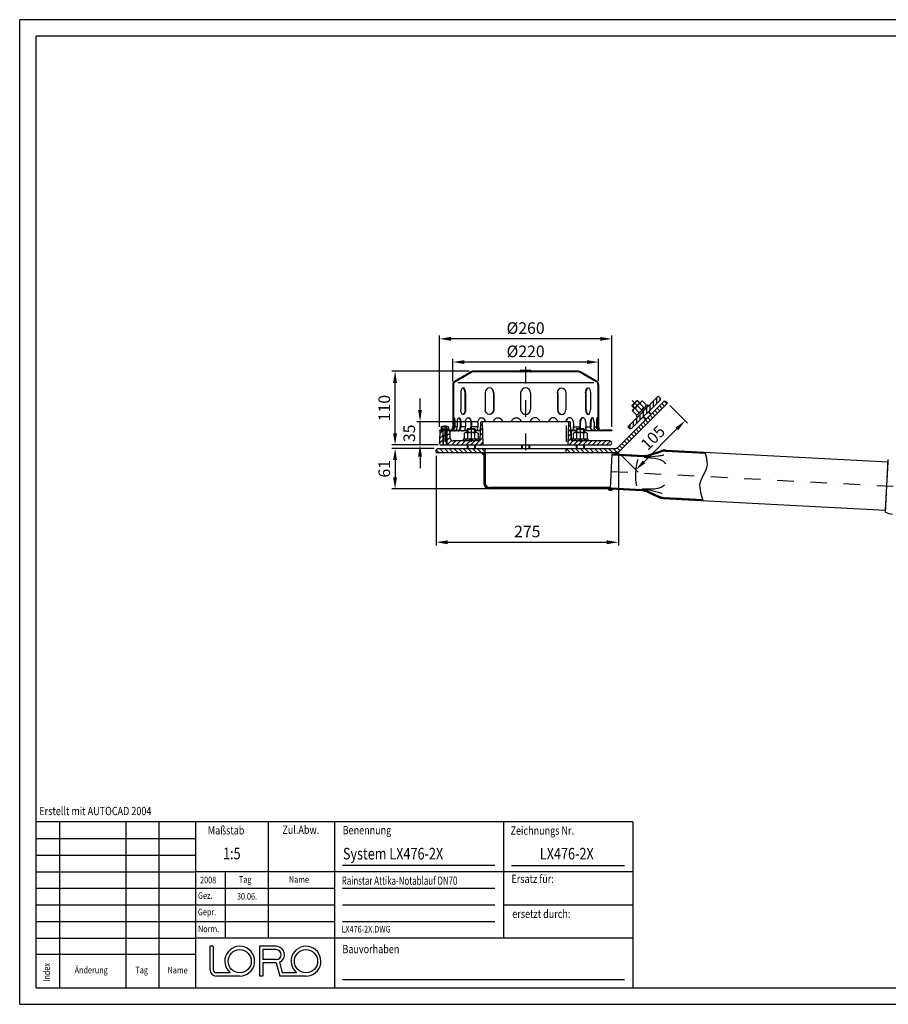
# Model space of a CAD drawing. Extents: x 0 to 2100, y 0 to 1485.
# Drawn here: x 0 to 1310, y 0 to 1485 of the extents above; entities that cross this region are included whole.
import ezdxf
from ezdxf.enums import TextEntityAlignment as Align

# ---------------------------------------------------------------- set-up
doc = ezdxf.new("R2010")
doc.units = 0
doc.header["$LTSCALE"] = 50
doc.header["$MEASUREMENT"] = 0
doc.linetypes.add('AUSGEZOGEN', pattern=[0])
doc.linetypes.add('STRICHPUNKT', pattern=[1, 0.5, -0.25, 0, -0.25])
doc.layers.get('DEFPOINTS').update_dxf_attribs({"linetype": 'AUSGEZOGEN'})
for name, color, linetype in [('BEM', 7, 'Continuous'), ('HILF', 2, 'Continuous'), ('MITTEL', 2, 'STRICHPUNKT'), ('SCHRAFF', 7, 'AUSGEZOGEN'), ('STEMPEL', 3, 'Continuous'), ('TEXT', 7, 'Continuous'), ('VOLL', 1, 'Continuous')]:
    doc.layers.add(name, color=color, linetype=linetype)
doc.styles.add('GREEKS', font='SIMPLEX.shx', dxfattribs={"width": 0.8})
doc.styles.get("Standard").update_dxf_attribs({"font": 'simplex.shx', "width": 0.8})
doc.dimstyles.get("Standard").update_dxf_attribs({"dimtxt": 0.18, "dimasz": 0.18, "dimexe": 0.18, "dimexo": 0.0625, "dimgap": 0.09, "dimtad": 0, "dimtih": 1, "dimtoh": 1, "dimdec": 4, "dimzin": 0, "dimdsep": 46, "dimtxsty": 'Standard', "dimcen": 0.09, "dimadec": 0, "dimazin": 0, "dimtfac": 1, "dimtdec": 4, "dimtofl": 0, "dimtmove": 0, "dimatfit": 3, "dimfxl": 0, "dimtolj": 1, "dimtzin": 0, "dimarcsym": 0})

# ---------------------------------------------------------------- blocks, each defined once
blk = doc.blocks.new('LOGO')
for p, q in [((2.6, -4.77), (2.6, -11.77)), ((3.6, -4.77), (2.6, -4.77)), ((3.6, -4.77), (3.6, -11.77)), ((17.6, -4.77), (17.6, -13.77)), ((22.6, -4.77), (17.6, -4.77)), ((22.6, -5.77), (18.6, -5.77)), ((18.6, -5.77), (18.6, -8.77)), ((22.6, -8.77), (18.6, -8.77)), ((22.6, -9.77), (18.6, -9.77)), ((18.6, -9.77), (18.6, -13.77)), ((22.6, -9.77), (23.67, -13.77)), ((23.57, -9.51), (24.44, -12.77)), ((8.77, -12.77), (4.6, -12.77)), ((11.6, -13.77), (4.6, -13.77)), ((18.6, -13.77), (17.6, -13.77)), ((31.6, -13.77), (23.67, -13.77)), ((28.77, -12.77), (24.44, -12.77))]:
    blk.add_line(p, q)
for centre in [(11.6, -9.27), (31.6, -9.27)]:
    blk.add_circle(centre, 3.5)
for centre, radius, start, end in [((11.6, -9.27), 4.5, 270, 231.0576), ((22.6, -7.27), 2.5, 270, 270), ((22.6, -7.27), 2.5, 293.1162, 90), ((22.6, -7.27), 1.5, 270, 90), ((31.6, -9.27), 4.5, 270, 231.0576), ((4.6, -11.77), 2, 180, 270), ((4.6, -11.77), 1, 180, 270)]:
    blk.add_arc(centre, radius, start, end)
blk = doc.blocks.new('LORO')
at = {"layer": 'STEMPEL'}
blk.add_blockref('LOGO', (-1.75, 3.77), dxfattribs=at)
blk = doc.blocks.new('*D5')
at = {"layer": 'BEM', "color": 0, "lineweight": -2}
for p, q in [((981, 902.9), (1007.3, 876.6)), ((941.9, 818.3), (991.4, 867.8)), ((906.7, 828.7), (933, 802.4))]:
    blk.add_line(p, q, dxfattribs=at)
at = {"layer": 'BEM', "color": 0}
for points in [[(989.3, 869.8), (993.4, 865.7), (1003.7, 880.1)], [(939.8, 820.3), (943.9, 816.2), (929.5, 805.9)]]:
    blk.add_solid(points, dxfattribs=at)
at = {"layer": 'DEFPOINTS', "color": 0}
for p in [(977.4, 906.4), (1003.7, 880.1), (903.2, 832.2)]:
    blk.add_point(p, dxfattribs=at)
at = {"layer": 'BEM', "color": 1, "insert": (955.1, 854.5), "char_height": 17.5, "attachment_point": 5, "rotation": 45}
blk.add_mtext('\\A1;105', dxfattribs=at)
blk = doc.blocks.new('*D6')
at = {"layer": 'BEM', "color": 0, "lineweight": -2}
for p, q in [((625.2, 838.2), (561.3, 838.2)), ((566.3, 820.7), (566.3, 794.7)), ((704.2, 777.2), (561.3, 777.2))]:
    blk.add_line(p, q, dxfattribs=at)
at = {"layer": 'BEM', "color": 0}
for points in [[(563.3, 820.7), (569.2, 820.7), (566.3, 838.2)], [(563.3, 794.7), (569.2, 794.7), (566.3, 777.2)]]:
    blk.add_solid(points, dxfattribs=at)
at = {"layer": 'DEFPOINTS', "color": 0}
for p in [(630.2, 838.2), (566.3, 777.2), (709.2, 777.2)]:
    blk.add_point(p, dxfattribs=at)
at = {"layer": 'BEM', "color": 1, "insert": (550, 807.7), "char_height": 17.5, "attachment_point": 5, "rotation": 90}
blk.add_mtext('\\A1;61', dxfattribs=at)
blk = doc.blocks.new('*D7')
at = {"layer": 'BEM', "color": 0, "lineweight": -2}
for p, q in [((628.2, 827.2), (628.2, 691.9)), ((903.2, 827.2), (903.2, 691.9)), ((645.7, 696.9), (885.7, 696.9))]:
    blk.add_line(p, q, dxfattribs=at)
at = {"layer": 'BEM', "color": 0}
for points in [[(645.7, 699.8), (645.7, 693.9), (628.2, 696.9)], [(885.7, 699.8), (885.7, 693.9), (903.2, 696.9)]]:
    blk.add_solid(points, dxfattribs=at)
at = {"layer": 'DEFPOINTS', "color": 0}
for p in [(628.2, 832.2), (903.2, 832.2), (903.2, 696.9)]:
    blk.add_point(p, dxfattribs=at)
at = {"layer": 'BEM', "color": 1, "insert": (765.7, 713.1), "char_height": 17.5, "attachment_point": 5}
blk.add_mtext('\\A1;275', dxfattribs=at)
blk = doc.blocks.new('*D8')
at = {"layer": 'BEM', "color": 0, "lineweight": -2}
for p, q in [((633.2, 870.7), (633.2, 1008.6)), ((875.7, 1003.6), (650.7, 1003.6)), ((893.2, 870.7), (893.2, 1008.6))]:
    blk.add_line(p, q, dxfattribs=at)
at = {"layer": 'BEM', "color": 0}
for points in [[(650.7, 1006.6), (650.7, 1000.7), (633.2, 1003.6)], [(875.7, 1006.6), (875.7, 1000.7), (893.2, 1003.6)]]:
    blk.add_solid(points, dxfattribs=at)
at = {"layer": 'DEFPOINTS', "color": 0}
for p in [(633.2, 1003.6), (633.2, 865.7), (893.2, 865.7)]:
    blk.add_point(p, dxfattribs=at)
at = {"layer": 'BEM', "color": 1, "insert": (763.2, 1019.9), "char_height": 17.5, "attachment_point": 5}
blk.add_mtext('\\A1;%%c260', dxfattribs=at)
blk = doc.blocks.new('*D9')
at = {"layer": 'BEM', "color": 0, "lineweight": -2}
for p, q in [((653.2, 939.7), (653.2, 973.6)), ((855.7, 968.6), (670.7, 968.6)), ((873.2, 939.7), (873.2, 973.6))]:
    blk.add_line(p, q, dxfattribs=at)
at = {"layer": 'BEM', "color": 0}
for points in [[(670.7, 971.5), (670.7, 965.7), (653.2, 968.6)], [(855.7, 971.5), (855.7, 965.7), (873.2, 968.6)]]:
    blk.add_solid(points, dxfattribs=at)
at = {"layer": 'DEFPOINTS', "color": 0}
for p in [(653.2, 968.6), (653.2, 934.7), (873.2, 934.7)]:
    blk.add_point(p, dxfattribs=at)
at = {"layer": 'BEM', "color": 1, "insert": (763.2, 984.8), "char_height": 17.5, "attachment_point": 5}
blk.add_mtext('\\A1;%%c220', dxfattribs=at)
blk = doc.blocks.new('*X4')
at = {"layer": 'SCHRAFF', "color": 0}
for p, q in [((534.9, 398.5), (530.6, 402.7)), ((538.4, 402), (534.2, 406.3)), ((541.9, 405.6), (537.7, 409.8)), ((545.5, 409.1), (541.7, 412.9)), ((520.7, 384.4), (516.5, 388.6)), ((524.3, 387.9), (520, 392.1)), ((527.8, 391.4), (523.6, 395.7)), ((531.3, 395), (527.1, 399.2)), ((506.6, 370.2), (502.3, 374.5)), ((510.1, 373.8), (505.9, 378)), ((513.7, 377.3), (509.4, 381.5)), ((517.2, 380.8), (513, 385.1)), ((488.9, 352.5), (484.7, 356.8)), ((492.4, 356.1), (488.2, 360.3)), ((496, 359.6), (491.7, 363.9)), ((499.5, 363.2), (495.3, 367.4)), ((503.1, 366.7), (498.8, 370.9)), ((208.6, 335.9), (202.6, 341.9)), ((215.7, 335.9), (209.7, 341.9)), ((222.7, 335.9), (216.7, 341.9)), ((229.8, 335.9), (223.8, 341.9)), ((236.9, 335.9), (230.9, 341.9)), ((244, 335.9), (238, 341.9)), ((251, 335.9), (245, 341.9)), ((258.1, 335.9), (252.1, 341.9)), ((265.2, 335.9), (259.2, 341.9)), ((271.2, 336.9), (266.2, 341.9)), ((399.5, 335.9), (393.5, 341.9)), ((406.6, 335.9), (400.6, 341.9)), ((413.7, 335.9), (407.7, 341.9)), ((420.7, 335.9), (414.7, 341.9)), ((427.8, 335.9), (421.8, 341.9)), ((434.9, 335.9), (428.9, 341.9)), ((442, 335.9), (436, 341.9)), ((449, 335.9), (443, 341.9)), ((456.1, 335.9), (450.1, 341.9)), ((463.2, 335.9), (457.2, 341.9)), ((469.9, 336.2), (464.2, 341.9)), ((474.7, 338.5), (470.4, 342.8)), ((478.3, 341.9), (474.1, 346.2)), ((481.8, 345.5), (477.6, 349.7)), ((485.4, 349), (481.1, 353.3)), ((201.5, 335.9), (197.4, 340))]:
    blk.add_line(p, q, dxfattribs=at)
blk = doc.blocks.new('*D10')
at = {"layer": 'BEM', "color": 0, "lineweight": -2}
for p, q in [((678.2, 954.7), (561.3, 954.7)), ((566.3, 861.2), (566.3, 937.2)), ((631.2, 843.7), (561.3, 843.7))]:
    blk.add_line(p, q, dxfattribs=at)
at = {"layer": 'BEM', "color": 0}
for points in [[(563.3, 937.2), (569.2, 937.2), (566.3, 954.7)], [(563.3, 861.2), (569.2, 861.2), (566.3, 843.7)]]:
    blk.add_solid(points, dxfattribs=at)
at = {"layer": 'DEFPOINTS', "color": 0}
for p in [(566.3, 954.7), (683.2, 954.7), (636.2, 843.7)]:
    blk.add_point(p, dxfattribs=at)
at = {"layer": 'BEM', "color": 1, "insert": (550, 899.2), "char_height": 17.5, "attachment_point": 5, "rotation": 90}
blk.add_mtext('\\A1;110', dxfattribs=at)
blk = doc.blocks.new('*D11')
at = {"layer": 'BEM', "color": 0, "lineweight": -2}
for p, q in [((603.9, 896.2), (603.9, 913.7)), ((691, 878.7), (598.9, 878.7)), ((603.9, 843.7), (603.9, 878.7)), ((631.2, 843.7), (598.9, 843.7)), ((603.9, 826.2), (603.9, 808.7))]:
    blk.add_line(p, q, dxfattribs=at)
at = {"layer": 'BEM', "color": 0}
for points in [[(601, 896.2), (606.8, 896.2), (603.9, 878.7)], [(601, 826.2), (606.8, 826.2), (603.9, 843.7)]]:
    blk.add_solid(points, dxfattribs=at)
at = {"layer": 'DEFPOINTS', "color": 0}
for p in [(603.9, 878.7), (696, 878.7), (636.2, 843.7)]:
    blk.add_point(p, dxfattribs=at)
at = {"layer": 'BEM', "color": 1, "insert": (587.7, 861.2), "char_height": 17.5, "attachment_point": 5, "rotation": 90}
blk.add_mtext('\\A1;35', dxfattribs=at)
blk = doc.blocks.new('*X3')
at = {"color": 0}
for p, q in [((530, 409.9), (530, 418.4)), ((535, 414.9), (535, 418.1)), ((515, 394.9), (515, 403.4)), ((520, 399.9), (520, 408.4)), ((525, 404.9), (525, 413.4)), ((500, 379.9), (500, 388.4)), ((505, 384.9), (505, 393.4)), ((510, 397.1), (510, 398.4)), ((510, 389.9), (510, 397.1)), ((490, 371.9), (490, 378.4)), ((495, 374.9), (495, 383.4))]:
    blk.add_line(p, q, dxfattribs=at)

msp = doc.modelspace()

# ---------------------------------------------------------------- hatches: boundary and pattern name
at = {"layer": 'SCHRAFF'}
h = msp.add_hatch(dxfattribs=at)
h.set_pattern_fill('_USER', color=256, scale=2, angle=135, style=0, pattern_type=0)
h.set_pattern_definition([(135, (559.0975, 504.2973), (-1.4142136, -1.4142136), [])])
h.paths.add_polyline_path([(873.201, 889.701), (872.201, 889.701), (872.201, 870.701, 0.41421356), (878.201, 864.701), (893.201, 864.701), (893.201, 865.701), (878.201, 865.701, -0.41421356), (873.201, 870.701)])
h.paths.add_polyline_path([(843.201, 954.701), (771.868, 954.701, -0.34199871), (771.383, 955.076, 0.34199871), (769.931, 956.201), (763.201, 956.201), (763.201, 955.201), (769.931, 955.201, -0.34199871), (770.415, 954.826, 0.34199871), (771.868, 953.701), (843.201, 953.701, -0.13403851), (845.742, 953.008), (869.721, 939.02, -0.2667504), (872.201, 934.701), (872.201, 929.701), (873.201, 929.701), (873.201, 934.701, 0.26626086), (870.234, 939.878), (846.201, 953.897, 0.1316525)])
h.paths.add_polyline_path([(755.988, 954.826, -0.34199871), (756.472, 955.201), (763.201, 955.201), (763.201, 956.201), (756.472, 956.201, 0.34199871), (755.019, 955.076, -0.34199871), (754.535, 954.701), (754.346, 954.701), (683.201, 954.701, 0.1316525), (680.201, 953.897), (656.169, 939.878, 0.26626086), (653.201, 934.701), (653.201, 929.701), (654.201, 929.701), (654.201, 934.701, -0.2667504), (656.682, 939.02), (680.661, 953.008, -0.13403851), (683.201, 953.701), (754.535, 953.701, 0.34199871)])
h.paths.add_polyline_path([(654.201, 889.701), (653.201, 889.701), (653.201, 870.701, -0.41421356), (648.201, 865.701), (645.201, 865.701), (645.201, 864.701), (648.201, 864.701, 0.41421356), (654.201, 870.701)])
h.paths.add_polyline_path([(637.201, 865.701), (633.201, 865.701), (633.201, 864.701), (637.201, 864.701)])
h = msp.add_hatch(dxfattribs=at)
h.set_pattern_fill('_USER', color=256, scale=5, angle=45, style=0, pattern_type=0)
h.set_pattern_definition([(45, (557.966, 502.077), (-3.535534, 3.535534), [])])
h.paths.add_polyline_path([(890.201, 849.701), (845.474, 849.701), (845.474, 843.701), (890.201, 843.701, 1)])
h.paths.add_polyline_path([(845.474, 849.701), (832.902, 849.701, -0.40402623), (831.903, 850.666), (830.94, 878.218, 0.40402623), (830.441, 878.701), (828.424, 878.701), (827.201, 843.701), (845.474, 843.701)])
h.paths.add_polyline_path([(697.979, 878.701), (695.962, 878.701, 0.40402623), (695.462, 878.218), (694.5, 850.666, -0.40402623), (693.501, 849.701), (680.929, 849.701), (680.929, 843.701), (699.201, 843.701)])
h.paths.add_polyline_path([(680.929, 849.701), (653.877, 849.701, -0.4091108), (648.877, 854.614), (648.701, 864.701), (644.201, 864.701), (644.201, 857.951), (644.201, 843.701), (680.929, 843.701)])
h.paths.add_polyline_path([(638.201, 857.951), (638.201, 864.701), (633.701, 864.701), (633.418, 848.466, -0.05410194), (633.283, 847.396, 0.48442685), (636.201, 843.701), (638.201, 843.701)])
h.paths.add_polyline_path([(644.201, 857.951), (643.551, 857.301), (643.551, 843.701), (644.201, 843.701)])
h.paths.add_polyline_path([(638.851, 857.301), (638.201, 857.951), (638.201, 843.701), (638.851, 843.701)])
h = msp.add_hatch(dxfattribs=at)
h.set_pattern_fill('_USER', color=256, scale=0.1, style=0, pattern_type=0)
h.set_pattern_definition([(0, (430.96566, 496.33427), (0, 0.1), [])])
h.paths.add_polyline_path([(700.201, 829.201), (700.201, 832.201), (697.201, 832.201, 0.41421356)])
h = msp.add_hatch(dxfattribs=at)
h.set_pattern_fill('_USER', color=256, scale=2, angle=45, style=0, pattern_type=0)
h.set_pattern_definition([(45, (417.5495, 500.9075), (-1.4142136, 1.4142136), [])])
h.paths.add_polyline_path([(702.201, 832.201), (700.201, 832.201), (700.201, 786.201, 0.41421356), (709.201, 777.201), (891.201, 777.201), (891.201, 779.201), (709.201, 779.201, -0.41421356), (702.201, 786.201)])
h = msp.add_hatch(dxfattribs=at)
h.set_pattern_fill('_USER', color=256, scale=2, angle=135, style=0, pattern_type=0)
h.set_pattern_definition([(135, (0, 0), (-1.4142136, -1.4142136), [])])
h.paths.add_polyline_path([(1034.506, 831.175), (1034.064, 832.8), (974.499, 835.922, 0.09541457), (967.007, 834.882), (948.81, 828.687, -0.09541457), (941.317, 827.647), (893.975, 830.128), (893.891, 828.531), (941.234, 826.049, 0.09541457), (949.326, 827.172), (967.522, 833.368, -0.09541457), (974.416, 834.324)])
h.paths.add_polyline_path([(1030.95, 759.863), (1030.454, 761.492), (970.763, 764.62, -0.09541457), (964.007, 766.292), (946.558, 774.355, 0.09541457), (938.627, 776.318), (891.285, 778.799), (891.201, 777.201), (938.544, 774.72, -0.09541457), (945.886, 772.903), (963.336, 764.839, 0.09541457), (970.679, 763.022)])
h = msp.add_hatch(dxfattribs=at)
h.set_pattern_fill('_USER', color=256, scale=0.1, style=0, pattern_type=0)
h.set_pattern_definition([(0, (555.58821, 502.07716), (0, 0.1), [])])
h.paths.add_polyline_path([(904.06, 829.6, 0.16018789), (903.001, 833.279, -0.09543609), (898.201, 832.207), (898.201, 832.201), (900.201, 832.201), (900.201, 829.802)])
h = msp.add_hatch(dxfattribs=at)
h.set_pattern_fill('_USER', color=256, scale=0.1, style=0, pattern_type=0)
h.set_pattern_definition([(0, (557.96594, 502.07716), (0, 0.1), [])])
h.paths.add_polyline_path([(887.737, 777.201, 0.56028673), (894.558, 777.025), (891.201, 777.201)])

# ---------------------------------------------------------------- linework, layer by layer
at = {"layer": 'HILF'}
for p, q in [((2100, 1485), (0, 1485)), ((0, 0), (0, 1485)), ((660.875, 937.701), (866.028, 937.701)), ((930.779, 910.69), (935.021, 906.447)), ((923.707, 903.619), (927.95, 899.376)), ((948.103, 893.366), (951.992, 889.477)), ((941.032, 886.295), (944.921, 882.406)), ((638.851, 857.301), (638.851, 865.701)), ((643.551, 857.301), (643.551, 865.701)), ((659.867, 870.701), (656.369, 870.701)), ((672.365, 870.701), (665.607, 870.701)), ((675.929, 868.201), (675.929, 862.201)), ((691.053, 870.701), (681.496, 870.701)), ((685.929, 868.201), (685.929, 862.201)), ((835.349, 870.701), (844.906, 870.701)), ((840.474, 868.201), (840.474, 862.201)), ((850.474, 868.201), (850.474, 862.201)), ((854.038, 870.701), (860.795, 870.701)), ((866.536, 870.701), (870.034, 870.701)), ((638.201, 857.951), (638.201, 843.701)), ((644.201, 857.951), (644.201, 843.701)), ((675.929, 843.701), (675.929, 838.201)), ((685.929, 843.701), (685.929, 838.201)), ((758.201, 843.701), (758.201, 838.201)), ((768.201, 843.701), (768.201, 838.201)), ((840.474, 843.701), (840.474, 838.201)), ((850.474, 843.701), (850.474, 838.201)), ((25, 250), (265, 250)), ((25, 225), (265, 225)), ((486.934, 210.094), (716.574, 210.094)), ((741.81, 209.45), (912.147, 209.45)), ((25, 200), (265, 200)), ((25, 175), (265, 175)), ((265, 175), (475, 175)), ((486.934, 175), (716.574, 175)), ((25, 150), (265, 150)), ((265, 150), (475, 150)), ((486.934, 150), (716.574, 150)), ((25, 125), (265, 125)), ((265, 125), (475, 125)), ((486.934, 125), (716.574, 125)), ((25, 100), (265, 100)), ((486.934, 37.235), (912.147, 37.235)), ((0, 0), (2100, 0))]:
    msp.add_line(p, q, dxfattribs=at)
at = {"layer": 'HILF', "extrusion": (0, 0, -1), "flags": 128}
for points in [[(-1030.95, 759.863), (-1028.024, 769.469), (-1026.29, 778.901), (-1026.242, 783.496), (-1026.938, 787.982), (-1030.604, 796.62), (-1035.13, 805.13), (-1036.768, 809.477), (-1037.522, 813.952), (-1036.658, 823.25), (-1034.064, 832.8)], [(-941.921, 824.965), (-944.425, 824.912), (-946.983, 824.78), (-952.236, 824.297), (-957.349, 823.569), (-959.732, 823.131), (-961.963, 822.65), (-963.986, 822.136), (-965.755, 821.597), (-967.291, 821.012), (-968.675, 820.333), (-970, 819.504), (-971.359, 818.456), (-972.827, 817.125), (-974.492, 815.43)], [(-939.495, 777.49), (-940.747, 777.339), (-941.809, 777.188), (-943.625, 776.883), (-945.494, 776.548), (-947.468, 776.181), (-951.606, 775.371), (-955.826, 774.48), (-959.89, 773.544), (-961.806, 773.065), (-963.598, 772.586), (-965.246, 772.107), (-966.728, 771.631), (-968.028, 771.153), (-969.047, 770.703)]]:
    msp.add_lwpolyline(points, dxfattribs=at)
at = {"layer": 'HILF', "flags": 128}
for points in [[(941.968, 825.193), (943.224, 825.212), (944.287, 825.251), (946.118, 825.364), (948.009, 825.502), (950.007, 825.66), (954.202, 826.033), (958.485, 826.477), (962.618, 826.982), (964.566, 827.257), (966.391, 827.546), (968.07, 827.847), (969.58, 828.163), (970.903, 828.497), (971.951, 828.834)], [(939.457, 777.723), (941.947, 777.515), (944.491, 777.38), (949.747, 777.31), (954.891, 777.5), (957.293, 777.685), (959.548, 777.929), (961.597, 778.227), (963.39, 778.573), (964.948, 778.986), (966.358, 779.503), (967.728, 780.172), (969.158, 781.053), (970.735, 782.207), (972.559, 783.711)]]:
    msp.add_lwpolyline(points, dxfattribs=at)
at = {"layer": 'HILF'}
msp.add_arc((1009.894, 797.517), 80.948, 162.768684, 191.231316, dxfattribs=at)
at = {"layer": 'MITTEL'}
for p, q in [((763.201, 961.201), (763.201, 828.949)), ((923.707, 910.69), (948.456, 885.941)), ((641.201, 873.17), (641.201, 843.701)), ((680.929, 873.201), (680.929, 838.201)), ((824.201, 873.17), (824.201, 843.701)), ((845.474, 873.201), (845.474, 838.201)), ((892.588, 803.665), (1581.402, 767.566))]:
    msp.add_line(p, q, dxfattribs=at)
at = {"layer": 'SCHRAFF'}
for centre, radius, start, end in [((700.201, 832.201), 3, 180, 270), ((897.935, 829.83), 6.129, 357.851125, 34.254218), ((891.201, 779.201), 4, 210, 327.045324)]:
    msp.add_arc(centre, radius, start, end, dxfattribs=at)
at = {"layer": 'STEMPEL'}
for p, q in [((2075, 1460), (25, 1460)), ((25, 25), (25, 1460)), ((656.169, 939.878), (680.155, 953.87)), ((656.682, 939.02), (680.661, 953.008)), ((754.535, 954.701), (683.201, 954.701)), ((843.201, 953.701), (683.201, 953.701)), ((754.535, 954.701), (754.346, 954.701)), ((756.472, 956.201), (769.931, 956.201)), ((756.472, 955.201), (769.931, 955.201)), ((843.201, 954.701), (771.868, 954.701)), ((771.868, 954.701), (772.056, 954.701)), ((869.721, 939.02), (845.742, 953.008)), ((870.234, 939.878), (846.248, 953.87)), ((653.201, 934.701), (653.201, 870.701)), ((653.201, 929.701), (654.201, 929.701)), ((654.201, 934.701), (654.201, 870.701)), ((665.278, 922.201), (665.278, 897.201)), ((671.91, 897.201), (671.91, 922.201)), ((672.778, 922.201), (672.778, 897.201)), ((702.335, 922.201), (702.335, 897.201)), ((714.825, 922.201), (714.825, 897.201)), ((715.326, 922.201), (715.326, 897.201)), ((755.701, 922.201), (755.701, 897.201)), ((770.701, 922.201), (770.701, 897.201)), ((811.077, 922.201), (811.077, 897.201)), ((811.578, 922.201), (811.578, 897.201)), ((824.067, 922.201), (824.067, 897.201)), ((853.624, 922.201), (853.624, 897.201)), ((854.492, 897.201), (854.492, 922.201)), ((861.124, 922.201), (861.124, 897.201)), ((872.201, 934.701), (872.201, 870.701)), ((873.201, 929.701), (872.201, 929.701)), ((873.201, 934.701), (873.201, 870.701)), ((971.791, 909.276), (902.766, 840.251)), ((977.448, 906.447), (907.009, 836.009)), ((963.305, 917.054), (917.343, 871.092)), ((966.134, 911.397), (923, 868.263)), ((923.707, 903.619), (930.779, 910.69)), ((923.707, 903.619), (930.779, 910.69)), ((923.707, 902.205), (932.193, 910.69)), ((938.945, 910.371), (924.026, 895.452)), ((930.779, 910.69), (932.193, 910.69)), ((932.193, 910.69), (935.728, 907.154)), ((935.215, 906.641), (941.646, 900.21)), ((938.945, 910.371), (946.016, 903.3)), ((939.553, 909.763), (939.112, 909.645)), ((966.134, 914.225), (963.305, 917.054)), ((966.134, 914.225), (966.134, 911.397)), ((974.619, 909.276), (971.791, 909.276)), ((974.619, 909.276), (977.448, 906.447)), ((923.707, 902.205), (923.707, 903.619)), ((923.707, 902.205), (927.243, 898.669)), ((924.026, 895.452), (930.489, 888.989)), ((924.634, 894.844), (924.752, 895.285)), ((925.896, 897.322), (925.892, 897.318)), ((927.756, 899.182), (934.187, 892.751)), ((947.042, 904.326), (930.071, 887.355)), ((944.151, 901.435), (932.963, 890.247)), ((945.408, 903.908), (945.29, 903.467)), ((948.81, 902.558), (947.042, 904.326)), ((948.81, 894.073), (952.699, 890.184)), ((653.201, 889.701), (654.201, 889.701)), ((654.411, 877.201), (654.411, 870.701)), ((655.375, 877.201), (655.375, 870.701)), ((656.369, 877.201), (656.369, 870.701)), ((659.867, 877.201), (659.867, 870.701)), ((664.681, 877.201), (664.681, 870.701)), ((665.607, 877.201), (665.607, 870.701)), ((672.365, 877.201), (672.365, 870.701)), ((680.701, 877.201), (680.701, 870.701)), ((681.496, 877.201), (681.496, 870.701)), ((691.053, 877.201), (691.053, 870.701)), ((694.5, 850.666), (695.462, 878.218)), ((830.441, 878.701), (695.962, 878.701)), ((699.201, 843.701), (697.979, 878.701)), ((827.201, 843.701), (828.424, 878.701)), ((831.903, 850.666), (830.94, 878.218)), ((835.349, 877.201), (835.349, 870.701)), ((844.906, 877.201), (844.906, 870.701)), ((845.701, 877.201), (845.701, 870.701)), ((854.038, 877.201), (854.038, 870.701)), ((860.795, 877.201), (860.795, 870.701)), ((861.721, 877.201), (861.721, 870.701)), ((866.536, 877.201), (866.536, 870.701)), ((870.034, 877.201), (870.034, 870.701)), ((871.028, 877.201), (871.028, 870.701)), ((871.992, 877.201), (871.992, 870.701)), ((873.201, 889.701), (872.201, 889.701)), ((930.071, 887.355), (931.839, 885.588)), ((930.489, 888.989), (930.93, 889.107)), ((932.967, 890.251), (932.963, 890.247)), ((940.324, 885.588), (944.214, 881.699)), ((633.201, 865.701), (648.201, 865.701)), ((633.201, 865.701), (633.201, 864.701)), ((638.201, 864.701), (633.201, 864.701)), ((633.701, 864.701), (633.418, 848.466)), ((647.201, 867.301), (635.201, 867.301)), ((635.201, 867.301), (635.201, 865.701)), ((635.68, 870.919), (635.987, 871.096)), ((635.68, 870.895), (635.68, 870.919)), ((635.68, 870.823), (635.68, 870.895)), ((635.68, 870.622), (635.68, 870.823)), ((635.68, 870.622), (635.68, 867.301)), ((645.342, 871.369), (637.061, 871.369)), ((637.065, 871.369), (637.061, 871.369)), ((637.201, 865.701), (637.201, 864.701)), ((638.201, 865.701), (638.201, 857.951)), ((638.441, 870.622), (638.441, 870.895)), ((638.441, 870.622), (638.441, 867.301)), ((643.962, 870.622), (643.962, 870.895)), ((643.962, 870.622), (643.962, 867.301)), ((644.201, 865.701), (644.201, 857.951)), ((674.929, 864.701), (644.201, 864.701)), ((645.201, 865.701), (645.201, 864.701)), ((646.722, 870.919), (646.416, 871.096)), ((646.722, 870.622), (646.722, 870.919)), ((646.722, 870.622), (646.722, 867.301)), ((647.201, 867.301), (647.201, 865.701)), ((648.701, 864.701), (648.877, 854.614)), ((651.791, 865.701), (652.755, 865.701)), ((657.713, 865.701), (662.528, 865.701)), ((670.38, 861.341), (670.775, 861.569)), ((670.38, 861.341), (670.38, 853.061)), ((670.413, 865.701), (674.929, 865.701)), ((688.84, 862.201), (673.018, 862.201)), ((673.025, 862.201), (673.018, 862.201)), ((674.929, 867.201), (675.929, 868.201)), ((674.929, 867.201), (686.929, 867.201)), ((674.929, 867.201), (674.929, 862.201)), ((675.929, 868.201), (685.929, 868.201)), ((675.929, 868.201), (685.929, 868.201)), ((685.929, 868.201), (686.929, 867.201)), ((686.929, 867.201), (686.929, 862.201)), ((694.99, 864.701), (686.929, 864.701)), ((689.415, 865.701), (695.025, 865.701)), ((691.478, 861.341), (691.083, 861.569)), ((691.478, 861.341), (691.478, 853.061)), ((836.987, 865.701), (831.378, 865.701)), ((839.474, 864.701), (831.412, 864.701)), ((831.701, 864.701), (831.877, 854.614)), ((834.925, 861.341), (835.32, 861.569)), ((834.925, 861.341), (834.925, 853.061)), ((853.385, 862.201), (837.563, 862.201)), ((837.569, 862.201), (837.563, 862.201)), ((839.474, 867.201), (840.474, 868.201)), ((839.474, 867.201), (851.474, 867.201)), ((839.474, 867.201), (839.474, 862.201)), ((840.474, 868.201), (850.474, 868.201)), ((840.474, 868.201), (850.474, 868.201)), ((850.474, 868.201), (851.474, 867.201)), ((851.474, 867.201), (851.474, 862.201)), ((855.989, 865.701), (851.474, 865.701)), ((893.201, 864.701), (851.474, 864.701)), ((856.023, 861.341), (855.628, 861.569)), ((856.023, 861.341), (856.023, 853.061)), ((868.689, 865.701), (863.875, 865.701)), ((874.612, 865.701), (873.648, 865.701)), ((893.201, 865.701), (878.201, 865.701)), ((893.201, 865.701), (893.201, 864.701)), ((920.172, 868.263), (917.343, 871.092)), ((920.172, 868.263), (923, 868.263)), ((644.201, 857.951), (638.201, 857.951)), ((638.851, 857.301), (638.201, 857.951)), ((638.851, 857.301), (638.851, 843.701)), ((643.551, 857.301), (638.851, 857.301)), ((644.201, 857.951), (643.551, 857.301)), ((643.551, 857.301), (643.551, 843.701)), ((693.501, 849.701), (653.877, 849.701)), ((692.929, 852.201), (668.929, 852.201)), ((668.929, 852.201), (668.929, 849.701)), ((670.38, 853.061), (670.775, 852.833)), ((688.84, 852.201), (673.018, 852.201)), ((673.025, 852.201), (673.018, 852.201)), ((675.654, 861.296), (675.654, 853.106)), ((686.204, 861.296), (686.204, 853.106)), ((691.478, 853.061), (691.083, 852.833)), ((692.929, 849.701), (692.929, 852.201)), ((890.201, 849.701), (832.902, 849.701)), ((857.474, 852.201), (833.474, 852.201)), ((833.474, 852.201), (833.474, 849.701)), ((834.925, 853.061), (835.32, 852.833)), ((853.385, 852.201), (837.563, 852.201)), ((837.569, 852.201), (837.563, 852.201)), ((840.199, 861.296), (840.199, 853.106)), ((850.748, 861.296), (850.748, 853.106)), ((856.023, 853.061), (855.628, 852.833)), ((857.474, 849.701), (857.474, 852.201)), ((630.201, 838.201), (628.201, 836.201)), ((628.201, 832.201), (628.201, 836.201)), ((628.201, 832.201), (900.201, 832.201)), ((630.201, 838.201), (897.817, 838.201)), ((636.201, 843.701), (890.201, 843.701)), ((674.929, 843.701), (674.929, 838.201)), ((686.929, 843.701), (686.929, 838.201)), ((700.201, 832.201), (700.201, 786.201)), ((702.201, 832.201), (702.201, 838.201)), ((702.201, 832.201), (702.201, 786.201)), ((757.201, 843.701), (757.201, 838.201)), ((769.201, 843.701), (769.201, 838.201)), ((824.201, 832.201), (824.201, 838.201)), ((839.474, 843.701), (839.474, 838.201)), ((851.474, 843.701), (851.474, 838.201)), ((898.201, 832.201), (898.201, 829.907)), ((900.201, 832.201), (900.201, 829.802)), ((948.81, 828.687), (967.007, 834.882)), ((949.326, 827.172), (967.522, 833.368)), ((974.416, 834.324), (1034.506, 831.175)), ((974.499, 835.922), (1310.187, 818.329)), ((891.201, 777.201), (893.975, 830.128)), ((893.891, 828.531), (941.234, 826.049)), ((893.975, 830.128), (941.317, 827.647)), ((1306.196, 742.169), (1310.358, 821.59)), ((1306.366, 745.429), (1310.187, 818.329)), ((891.201, 779.201), (709.201, 779.201)), ((891.201, 777.201), (709.201, 777.201)), ((891.201, 779.201), (891.201, 777.201)), ((891.201, 777.201), (938.544, 774.72)), ((891.285, 778.799), (938.627, 776.318)), ((945.886, 772.903), (963.336, 764.839)), ((946.558, 774.355), (964.007, 766.292)), ((970.679, 763.022), (1306.366, 745.429)), ((970.763, 764.62), (1030.454, 761.492)), ((925, 275), (25, 275)), ((265, 275), (265, 25)), ((475, 275), (475, 25)), ((730, 275), (730, 100)), ((925, 275), (925, 25)), ((925, 200), (265, 200)), ((925, 100), (265, 100)), ((265, 75), (25, 75)), ((25, 25), (2075, 25))]:
    msp.add_line(p, q, dxfattribs=at)
at = {"layer": 'STEMPEL', "extrusion": (0, 0, -1), "flags": 128}
for points in [[(-654.411, 877.201), (-654.428, 878.579), (-654.477, 879.91), (-654.558, 881.149), (-654.667, 882.254), (-654.8, 883.186), (-654.954, 883.915), (-655.122, 884.415), (-655.3, 884.669), (-655.48, 884.669), (-655.658, 884.415), (-655.826, 883.915), (-655.98, 883.186), (-656.113, 882.254), (-656.222, 881.149), (-656.303, 879.91), (-656.352, 878.579), (-656.369, 877.201)], [(-654.893, 883.663), (-655.031, 882.911), (-655.15, 881.988), (-655.246, 880.923), (-655.317, 879.746), (-655.361, 878.493), (-655.375, 877.201)], [(-659.867, 877.201), (-659.916, 878.579), (-660.061, 879.91), (-660.297, 881.149), (-660.616, 882.254), (-661.008, 883.186), (-661.458, 883.915), (-661.952, 884.415), (-662.472, 884.669), (-663.002, 884.669), (-663.523, 884.415), (-664.016, 883.915), (-664.467, 883.186), (-664.858, 882.254), (-665.177, 881.149), (-665.413, 879.91), (-665.558, 878.579), (-665.607, 877.201)], [(-662.274, 884.603), (-662.763, 884.276), (-663.223, 883.731), (-663.639, 882.984), (-663.998, 882.058), (-664.29, 880.981), (-664.505, 879.788), (-664.637, 878.515), (-664.681, 877.201)], [(-672.365, 877.201), (-672.443, 878.579), (-672.673, 879.91), (-673.049, 881.149), (-673.557, 882.254), (-674.179, 883.186), (-674.896, 883.915), (-675.681, 884.415), (-676.51, 884.669), (-677.352, 884.669), (-678.18, 884.415), (-678.966, 883.915), (-679.682, 883.186), (-680.305, 882.254), (-680.813, 881.149), (-681.188, 879.91), (-681.419, 878.579), (-681.496, 877.201)], [(-676.136, 884.701), (-676.928, 884.587), (-677.697, 884.249), (-678.418, 883.696), (-679.07, 882.946), (-679.633, 882.022), (-680.09, 880.951), (-680.426, 879.766), (-680.632, 878.503), (-680.701, 877.201)], [(-691.053, 877.201), (-691.155, 878.579), (-691.455, 879.91), (-691.945, 881.149), (-692.606, 882.254), (-693.418, 883.186), (-694.351, 883.915), (-695.375, 884.415), (-696.455, 884.669), (-697.553, 884.669), (-698.632, 884.415), (-699.656, 883.915), (-700.589, 883.186), (-701.401, 882.254), (-702.063, 881.149), (-702.552, 879.91), (-702.825, 878.701)], [(-696.699, 884.691), (-697.815, 884.484), (-698.88, 884.015), (-699.856, 883.3), (-700.707, 882.367), (-701.403, 881.247), (-701.919, 879.982), (-702.217, 878.701)], [(-714.809, 878.701), (-715.127, 879.91), (-715.696, 881.149), (-716.467, 882.254), (-717.412, 883.186), (-718.499, 883.915), (-719.691, 884.415), (-720.948, 884.669), (-722.227, 884.669), (-723.484, 884.415), (-724.676, 883.915), (-725.763, 883.186), (-726.708, 882.254), (-727.479, 881.149), (-728.049, 879.91), (-728.367, 878.701)], [(-721.396, 884.698), (-722.72, 884.519), (-723.988, 884.069), (-725.153, 883.364), (-726.171, 882.43), (-727.005, 881.303), (-727.624, 880.023), (-727.988, 878.701)], [(-741.733, 878.701), (-742.074, 879.91), (-742.686, 881.149), (-743.513, 882.254), (-744.527, 883.186), (-745.693, 883.915), (-746.973, 884.415), (-748.322, 884.669), (-749.694, 884.669), (-751.043, 884.415), (-752.322, 883.915), (-753.489, 883.186), (-754.503, 882.254), (-755.33, 881.149), (-755.941, 879.91), (-756.283, 878.701)], [(-748.942, 884.701), (-750.384, 884.545), (-751.768, 884.111), (-753.042, 883.414), (-754.158, 882.481), (-755.073, 881.347), (-755.753, 880.056), (-756.158, 878.701)], [(-839.012, 864.701), (-838.376, 864.792), (-837.759, 865.063), (-837.181, 865.505), (-836.658, 866.105), (-836.206, 866.844), (-835.84, 867.701), (-835.57, 868.649), (-835.405, 869.659), (-835.349, 870.701)], [(-845.303, 868.201), (-845.084, 869.005), (-844.951, 869.844), (-844.906, 870.701)], [(-846.098, 868.201), (-845.879, 869.005), (-845.746, 869.844), (-845.701, 870.701)], [(-858.401, 864.701), (-857.644, 864.792), (-856.909, 865.063), (-856.219, 865.505), (-855.596, 866.105), (-855.059, 866.844), (-854.622, 867.701), (-854.301, 868.649), (-854.104, 869.659), (-854.038, 870.701)], [(-865.611, 864.701), (-864.775, 864.792), (-863.964, 865.063), (-863.203, 865.505), (-862.516, 866.105), (-861.922, 866.844), (-861.441, 867.701), (-861.086, 868.649), (-860.869, 869.659), (-860.795, 870.701)], [(-863.875, 865.701), (-863.255, 866.31), (-862.723, 867.038), (-862.294, 867.864), (-861.979, 868.766), (-861.786, 869.72), (-861.721, 870.701)], [(-871.351, 864.701), (-870.515, 864.792), (-869.704, 865.063), (-868.943, 865.505), (-868.256, 866.105), (-867.662, 866.844), (-867.181, 867.701), (-866.826, 868.649), (-866.609, 869.659), (-866.536, 870.701)], [(-875.54, 864.701), (-874.682, 864.767), (-873.829, 865.02), (-873.008, 865.451), (-872.245, 866.047), (-871.564, 866.789), (-870.986, 867.654), (-870.53, 868.615), (-870.209, 869.641), (-870.034, 870.701)], [(-873.648, 865.701), (-872.971, 866.311), (-872.372, 867.038), (-871.865, 867.864), (-871.466, 868.766), (-871.184, 869.721), (-871.028, 870.701)], [(-877.498, 864.701), (-876.64, 864.767), (-875.787, 865.02), (-874.966, 865.451), (-874.203, 866.047), (-873.522, 866.789), (-872.944, 867.654), (-872.488, 868.615), (-872.167, 869.641), (-871.992, 870.701)]]:
    msp.add_lwpolyline(points, dxfattribs=at)
at = {"layer": 'STEMPEL', "flags": 128}
for points in [[(784.67, 878.701), (784.329, 879.91), (783.717, 881.149), (782.89, 882.254), (781.876, 883.186), (780.709, 883.915), (779.43, 884.415), (778.081, 884.669), (776.709, 884.669), (775.36, 884.415), (774.081, 883.915), (772.914, 883.186), (771.9, 882.254), (771.073, 881.149), (770.461, 879.91), (770.12, 878.701)], [(777.46, 884.701), (776.019, 884.545), (774.635, 884.111), (773.361, 883.414), (772.245, 882.481), (771.33, 881.347), (770.65, 880.056), (770.245, 878.701)], [(811.594, 878.701), (811.276, 879.91), (810.706, 881.149), (809.936, 882.254), (808.991, 883.186), (807.904, 883.915), (806.711, 884.415), (805.454, 884.669), (804.176, 884.669), (802.919, 884.415), (801.726, 883.915), (800.639, 883.186), (799.694, 882.254), (798.924, 881.149), (798.354, 879.91), (798.036, 878.701)], [(805.007, 884.698), (803.683, 884.519), (802.415, 884.069), (801.25, 883.364), (800.232, 882.43), (799.398, 881.303), (798.779, 880.023), (798.415, 878.701)], [(835.349, 877.201), (835.248, 878.579), (834.947, 879.91), (834.458, 881.149), (833.796, 882.254), (832.985, 883.186), (832.051, 883.915), (831.027, 884.415), (829.948, 884.669), (828.85, 884.669), (827.771, 884.415), (826.747, 883.915), (825.813, 883.186), (825.002, 882.254), (824.34, 881.149), (823.851, 879.91), (823.578, 878.701)], [(829.704, 884.691), (828.588, 884.484), (827.522, 884.015), (826.547, 883.3), (825.695, 882.367), (824.999, 881.247), (824.483, 879.982), (824.186, 878.701)], [(854.038, 877.201), (853.96, 878.579), (853.729, 879.91), (853.354, 881.149), (852.846, 882.254), (852.223, 883.186), (851.507, 883.915), (850.721, 884.415), (849.893, 884.669), (849.051, 884.669), (848.222, 884.415), (847.437, 883.915), (846.72, 883.186), (846.098, 882.254), (845.59, 881.149), (845.215, 879.91), (844.984, 878.579), (844.906, 877.201)], [(850.267, 884.701), (849.474, 884.587), (848.706, 884.249), (847.984, 883.696), (847.332, 882.946), (846.77, 882.022), (846.313, 880.951), (845.977, 879.766), (845.771, 878.503), (845.701, 877.201)], [(866.536, 877.201), (866.487, 878.579), (866.342, 879.91), (866.106, 881.149), (865.787, 882.254), (865.395, 883.186), (864.945, 883.915), (864.451, 884.415), (863.93, 884.669), (863.401, 884.669), (862.88, 884.415), (862.386, 883.915), (861.936, 883.186), (861.544, 882.254), (861.225, 881.149), (860.989, 879.91), (860.844, 878.579), (860.795, 877.201)], [(864.129, 884.603), (863.64, 884.276), (863.18, 883.731), (862.764, 882.984), (862.405, 882.058), (862.113, 880.981), (861.898, 879.788), (861.766, 878.515), (861.721, 877.201)], [(871.992, 877.201), (871.975, 878.579), (871.926, 879.91), (871.845, 881.149), (871.736, 882.254), (871.603, 883.186), (871.449, 883.915), (871.281, 884.415), (871.103, 884.669), (870.922, 884.669), (870.745, 884.415), (870.576, 883.915), (870.423, 883.186), (870.289, 882.254), (870.18, 881.149), (870.1, 879.91), (870.05, 878.579), (870.034, 877.201)], [(871.51, 883.663), (871.372, 882.911), (871.253, 881.988), (871.157, 880.923), (871.086, 879.746), (871.042, 878.493), (871.028, 877.201)], [(648.905, 864.701), (649.763, 864.767), (650.616, 865.02), (651.437, 865.451), (652.2, 866.047), (652.881, 866.789), (653.459, 867.654), (653.915, 868.615), (654.236, 869.641), (654.411, 870.701)], [(650.863, 864.701), (651.721, 864.767), (652.574, 865.02), (653.395, 865.451), (654.157, 866.047), (654.839, 866.789), (655.417, 867.654), (655.873, 868.615), (656.194, 869.641), (656.369, 870.701)], [(652.755, 865.701), (653.431, 866.311), (654.031, 867.038), (654.537, 867.864), (654.937, 868.766), (655.218, 869.721), (655.375, 870.701)], [(655.052, 864.701), (655.888, 864.792), (656.699, 865.063), (657.459, 865.505), (658.147, 866.105), (658.74, 866.844), (659.222, 867.701), (659.577, 868.649), (659.794, 869.659), (659.867, 870.701)], [(660.792, 864.701), (661.628, 864.792), (662.439, 865.063), (663.2, 865.505), (663.887, 866.105), (664.481, 866.844), (664.962, 867.701), (665.317, 868.649), (665.534, 869.659), (665.607, 870.701)], [(662.528, 865.701), (663.148, 866.31), (663.68, 867.038), (664.109, 867.864), (664.424, 868.766), (664.616, 869.72), (664.681, 870.701)], [(668.001, 864.701), (668.759, 864.792), (669.494, 865.063), (670.183, 865.505), (670.806, 866.105), (671.344, 866.844), (671.78, 867.701), (672.102, 868.649), (672.299, 869.659), (672.365, 870.701)], [(680.304, 868.201), (680.523, 869.005), (680.657, 869.844), (680.701, 870.701)], [(681.1, 868.201), (681.319, 869.005), (681.452, 869.844), (681.496, 870.701)], [(687.391, 864.701), (688.027, 864.792), (688.644, 865.063), (689.222, 865.505), (689.745, 866.105), (690.197, 866.844), (690.563, 867.701), (690.833, 868.649), (690.998, 869.659), (691.053, 870.701)]]:
    msp.add_lwpolyline(points, dxfattribs=at)
at = {"layer": 'STEMPEL'}
for centre, radius, start, end in [((683.201, 948.701), 6, 90, 90), ((683.201, 948.701), 6, 90, 120.512874), ((683.201, 948.701), 5, 90, 120.53735), ((754.535, 955.201), 0.5, 270, 345.522488), ((754.535, 955.201), 1.5, 270, 345.522488), ((756.472, 954.701), 1.5, 90, 165.522488), ((756.472, 954.701), 0.5, 90, 165.522488), ((769.931, 954.701), 1.5, 14.477512, 90), ((769.931, 954.701), 0.5, 14.477512, 90), ((771.868, 955.201), 1.5, 194.477512, 270), ((771.868, 955.201), 0.5, 194.477512, 270), ((843.201, 948.701), 6, 90, 90), ((843.201, 948.701), 6, 59.487126, 90), ((843.201, 948.701), 5, 59.46265, 90), ((659.201, 934.701), 6, 120.256416, 180), ((659.201, 934.701), 5, 120.256416, 180), ((653.69, 944.221), 5, 300.067046, 300.256437), ((867.201, 934.701), 5, 0, 59.743584), ((872.712, 944.221), 5, 239.743563, 239.932954), ((867.201, 934.701), 6, 0, 59.743584), ((763.201, 922.201), 7.5, 0, 180), ((942.674, 891.723), 15.823, 115.527827, 154.472173), ((940.117, 905.469), 4.295, 103.530805, 172.880636), ((763.201, 897.201), 7.5, 180, 360), ((928.928, 894.28), 4.295, 97.119364, 166.469195), ((929.925, 893.283), 4.295, 283.530805, 352.880636), ((927.368, 907.029), 15.823, 295.527827, 334.472173), ((941.114, 904.472), 4.295, 277.119364, 346.469195), ((695.962, 878.201), 0.5, 90, 178), ((830.441, 878.201), 0.5, 2, 90), ((637.061, 869.121), 2.248, 52.119364, 121.469195), ((641.201, 863.088), 8.281, 70.527827, 109.472173), ((645.342, 869.121), 2.248, 58.530805, 127.880636), ((648.201, 870.701), 5, 270, 0), ((648.201, 870.701), 6, 270, 0), ((673.017, 857.906), 4.295, 52.119364, 121.469195), ((680.929, 846.378), 15.823, 70.527827, 109.472173), ((688.841, 857.906), 4.295, 58.530805, 127.880636), ((837.562, 857.906), 4.295, 52.119364, 121.469195), ((845.474, 846.378), 15.823, 70.527827, 109.472173), ((853.386, 857.906), 4.295, 58.530805, 127.880636), ((878.201, 870.701), 6, 180, 270), ((878.201, 870.701), 5, 180, 270), ((636.201, 846.701), 3, 166.612825, 270), ((628.419, 848.553), 5, 346.612825, 359), ((653.877, 854.701), 5, 181, 270), ((673.017, 856.496), 4.295, 238.530805, 307.880636), ((680.929, 868.024), 15.823, 250.527827, 289.472173), ((688.841, 856.496), 4.295, 232.119364, 301.469195), ((693.501, 850.701), 1, 270, 358), ((836.877, 854.701), 5, 181, 227.111034), ((832.902, 850.701), 1, 182, 270), ((837.562, 856.496), 4.295, 238.530805, 307.880636), ((845.474, 868.024), 15.823, 250.527827, 289.472173), ((853.386, 856.496), 4.295, 232.119364, 301.469195), ((890.201, 846.701), 3, 270, 90), ((897.817, 845.201), 7, 270, 315), ((897.817, 845.201), 13, 270, 315), ((973.453, 815.949), 20, 87, 108.801409), ((973.453, 815.949), 18.4, 87, 108.801409), ((942.364, 847.62), 21.6, 267, 288.801409), ((942.364, 847.62), 20, 267, 288.801409), ((709.201, 786.201), 9, 180, 270), ((709.201, 786.201), 7, 180, 270), ((891.201, 786.201), 7, 270, 270.858296), ((891.201, 786.201), 7, 270, 270.858296), ((937.497, 754.747), 20, 65.198591, 87), ((937.497, 754.747), 21.6, 65.198591, 87), ((971.726, 782.995), 20, 245.198591, 267), ((971.726, 782.995), 18.4, 245.198591, 267)]:
    msp.add_arc(centre, radius, start, end, dxfattribs=at)
at = {"layer": 'STEMPEL', "linetype": 'Continuous'}
msp.add_arc((1317.916, 764.251), 25, 242.041804, 267, dxfattribs=at)
at = {"layer": 'STEMPEL'}
for centre, major_axis, ratio, end_param in [((669.028, 922.201), (0, 7.5), 0.5, 7.85398163), ((668.16, 922.201), (0, 7.5), 0.5, 6.16718345), ((708.831, 922.201), (0, 7.5), 0.8660254, 7.85398163), ((708.329, 922.201), (0, 7.5), 0.8660254, 6.24459511), ((817.572, 897.201), (0, -7.5), 0.8660254, 7.85398163), ((818.073, 897.201), (0, -7.5), 0.8660254, 6.24459511), ((857.374, 897.201), (0, -7.5), 0.5, 7.85398163), ((858.242, 897.201), (0, -7.5), 0.5, 6.16718345)]:
    msp.add_ellipse(centre, major_axis=major_axis, ratio=ratio, start_param=4.71238898, end_param=end_param, dxfattribs=at)
at = {"layer": 'STEMPEL', "extrusion": (0, 0, -1)}
for centre, major_axis, ratio, end_param in [((817.572, 922.201), (0, 7.5), 0.8660254, 7.85398163), ((818.073, 922.201), (0, 7.5), 0.8660254, 6.24459511), ((857.374, 922.201), (0, 7.5), 0.5, 7.85398163), ((858.242, 922.201), (0, 7.5), 0.5, 6.16718345), ((669.028, 897.201), (0, -7.5), 0.5, 7.85398163), ((668.16, 897.201), (0, -7.5), 0.5, 6.16718345), ((708.831, 897.201), (0, -7.5), 0.8660254, 7.85398163), ((708.329, 897.201), (0, -7.5), 0.8660254, 6.24459511)]:
    msp.add_ellipse(centre, major_axis=major_axis, ratio=ratio, start_param=4.71238898, end_param=end_param, dxfattribs=at)
at = {"layer": 'VOLL'}
for p, q in [((60, 275), (60, 25)), ((160, 275), (160, 25)), ((210, 275), (210, 25)), ((375, 275), (375, 100)), ((310, 200), (310, 100)), ((730, 150), (925, 150))]:
    msp.add_line(p, q, dxfattribs=at)

# ---------------------------------------------------------------- block references
at = {"layer": 'HILF', "xscale": 5, "yscale": 5, "zscale": 5}
msp.add_blockref('LORO', (282.656, 92.451), dxfattribs=at)
at = {"layer": 'SCHRAFF', "linetype": 'Continuous'}
msp.add_blockref('*X4', (430.966, 496.334), dxfattribs=at)
at = {"layer": 'SCHRAFF'}
msp.add_blockref('*X3', (430.966, 496.334), dxfattribs=at)

# ---------------------------------------------------------------- texts
at = {"layer": 'TEXT', "style": 'GREEKS'}
for s, height, width, p in [('Erstellt mit AUTOCAD 2004', 12.5, 0.8, (29.607, 285.286)), ('Maßstab', 12.5, 0.8, (283.791, 256.155)), ('Zul.Abw.', 12.5, 0.8, (396.273, 257.1)), ('Benennung', 12.5, 0.8, (487.195, 256.372)), ('Zeichnungs Nr.', 12.5, 0.8, (740.447, 255.783)), ('Tag', 10, 0.8, (330.828, 183.297)), ('Name', 10, 0.8, (406.157, 183.274)), ('Rainstar Attika-Notablauf DN70', 12.5, 0.7, (485.853, 180.251)), ('Ersatz für:', 12.5, 0.8, (741.81, 182.953)), ('2008', 10, 0.8, (272.173, 182.417)), ('Gez.', 10, 0.8, (268.959, 159.075)), ('Gepr.', 10, 0.8, (268.879, 134.223)), ('ersetzt durch:', 12.5, 0.8, (743.1, 130.185)), ('Norm.', 10, 0.8, (269.002, 108.824)), ('LX476-2X.DWG', 10, 0.8, (485.419, 108.278)), ('Bauvorhaben', 12.5, 0.8, (486.856, 77.114))]:
    msp.add_text(s, height=height, dxfattribs=dict(at, width=width)).set_placement(p)
at = {"layer": 'TEXT', "color": 1, "style": 'GREEKS', "width": 0.8}
for s, p in [('1:5', (306.759, 218.677)), ('System LX476-2X', (487.598, 218.434))]:
    msp.add_text(s, height=17.5, dxfattribs=at).set_placement(p)
msp.add_text('LX476-2X', height=17.5, dxfattribs=at).set_placement((825.324, 218.434), align=Align.CENTER)
at = {"layer": 'TEXT', "style": 'GREEKS', "width": 0.8}
for s, p in [('30.06.', (342.915, 157.877)), ('Änderung', (107.857, 46.685)), ('Tag', (184.081, 46.679)), ('Name', (238.258, 46.483))]:
    msp.add_text(s, height=10, dxfattribs=at).set_placement(p, align=Align.CENTER)
msp.add_text('Index', height=10, rotation=90, dxfattribs=at).set_placement((45.666, 34.137))

# ---------------------------------------------------------------- dimensions: what is measured, and where the dimension line sits
at = {"layer": 'BEM'}
for base, p1, p2, picture, middle in [((633.201, 1003.635), (893.201, 865.701), (633.201, 865.701), '*D8', (763.201, 1019.885)), ((653.201, 968.58), (873.201, 934.701), (653.201, 934.701), '*D9', (763.201, 984.83))]:
    dim = msp.add_linear_dim(base=base, p1=p1, p2=p2, text='%%c<>', dimstyle='Standard', override={"dimscale": 5, "dimtxt": 3.5, "dimasz": 3.5, "dimexe": 1, "dimexo": 1, "dimgap": 1.5, "dimtad": 1, "dimtih": 0, "dimtoh": 0, "dimdec": 2, "dimzin": 8, "dimcen": 1.5, "dimclrt": 1, "dimadec": 2, "dimazin": 2, "dimtfac": 0.514286, "dimtdec": 2, "dimtofl": 1, "dimtzin": 8}, dxfattribs=at)
    dim.commit()
    dim.dimension.update_dxf_attribs({"geometry": picture, "text_midpoint": middle})
dim = msp.add_linear_dim(base=(566.256, 954.701), p1=(636.201, 843.701), p2=(683.201, 954.701), angle=90, text='110', dimstyle='Standard', override={"dimscale": 5, "dimtxt": 3.5, "dimasz": 3.5, "dimexe": 1, "dimexo": 1, "dimgap": 1.5, "dimtad": 1, "dimtih": 0, "dimtoh": 0, "dimdec": 2, "dimzin": 8, "dimcen": 1.5, "dimclrt": 1, "dimadec": 2, "dimazin": 2, "dimtfac": 0.514286, "dimtdec": 2, "dimtofl": 1, "dimtzin": 8}, dxfattribs=at)
dim.commit()
dim.dimension.update_dxf_attribs({"geometry": '*D10', "text_midpoint": (550.006, 899.201)})
dim = msp.add_linear_dim(base=(603.927, 878.701), p1=(636.201, 843.701), p2=(695.962, 878.701), angle=90, dimstyle='Standard', override={"dimscale": 5, "dimtxt": 3.5, "dimasz": 3.5, "dimexe": 1, "dimexo": 1, "dimgap": 1.5, "dimtad": 1, "dimtih": 0, "dimtoh": 0, "dimdec": 2, "dimzin": 8, "dimcen": 1.5, "dimclrt": 1, "dimadec": 2, "dimazin": 2, "dimtfac": 0.514286, "dimtdec": 2, "dimtofl": 1, "dimtzin": 8}, dxfattribs=at)
dim.commit()
dim.dimension.update_dxf_attribs({"geometry": '*D11', "text_midpoint": (603.927, 861.201), "dimtype": 160})
dim = msp.add_aligned_dim(p1=(903.201, 832.201), p2=(977.448, 906.447), distance=-37.193, dimstyle='Standard', override={"dimscale": 5, "dimtxt": 3.5, "dimasz": 3.5, "dimexe": 1, "dimexo": 1, "dimgap": 1.5, "dimtad": 1, "dimtih": 0, "dimtoh": 0, "dimdec": 2, "dimzin": 8, "dimcen": 1.5, "dimclrt": 1, "dimadec": 2, "dimazin": 2, "dimtfac": 0.514286, "dimtdec": 2, "dimtofl": 1, "dimtzin": 8}, dxfattribs=at)
dim.commit()
dim.dimension.update_dxf_attribs({"geometry": '*D5', "text_midpoint": (955.133, 854.515)})
dim = msp.add_linear_dim(base=(566.255, 777.201), p1=(630.201, 838.201), p2=(709.201, 777.201), angle=90, dimstyle='Standard', override={"dimscale": 5, "dimtxt": 3.5, "dimasz": 3.5, "dimexe": 1, "dimexo": 1, "dimgap": 1.5, "dimtad": 1, "dimtih": 0, "dimtoh": 0, "dimdec": 2, "dimzin": 8, "dimcen": 1.5, "dimclrt": 1, "dimadec": 2, "dimazin": 2, "dimtfac": 0.514286, "dimtdec": 2, "dimtofl": 1, "dimtzin": 8}, dxfattribs=at)
dim.commit()
dim.dimension.update_dxf_attribs({"geometry": '*D6', "text_midpoint": (550.005, 807.701)})
dim = msp.add_linear_dim(base=(903.201, 696.857), p1=(628.201, 832.201), p2=(903.201, 832.201), dimstyle='Standard', override={"dimscale": 5, "dimtxt": 3.5, "dimasz": 3.5, "dimexe": 1, "dimexo": 1, "dimgap": 1.5, "dimtad": 1, "dimtih": 0, "dimtoh": 0, "dimdec": 2, "dimzin": 8, "dimcen": 1.5, "dimclrt": 1, "dimadec": 2, "dimazin": 2, "dimtfac": 0.514286, "dimtdec": 2, "dimtofl": 1, "dimtzin": 8}, dxfattribs=at)
dim.commit()
dim.dimension.update_dxf_attribs({"geometry": '*D7', "text_midpoint": (765.701, 713.107)})

doc.saveas('drawing.dxf')
